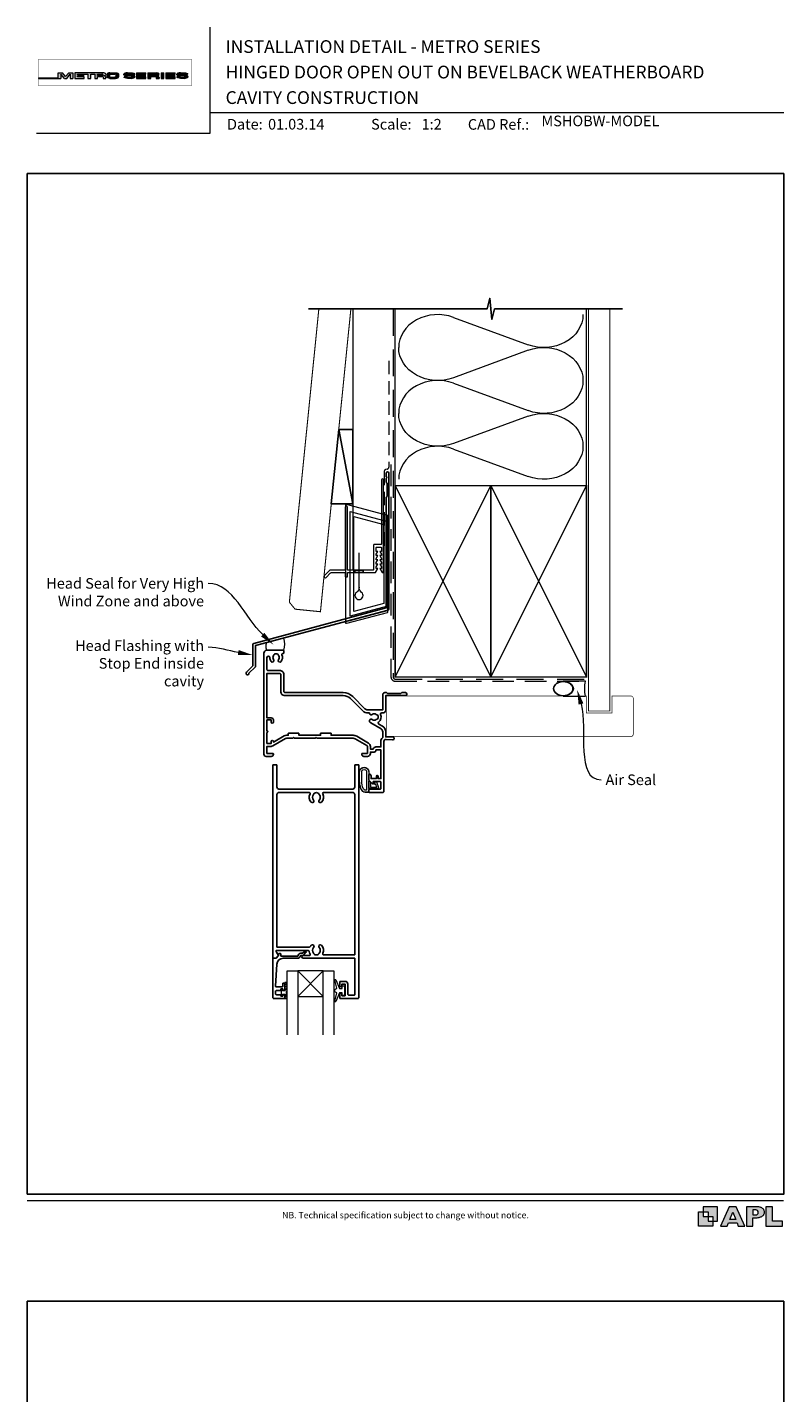
# Model space of a CAD drawing. Units: millimetres. Extents: x 23 to 1863, y -511 to 568.
# Drawn here: x 23 to 379, y -74 to 568 of the extents above; entities that cross this region are included whole.
import ezdxf

# ---------------------------------------------------------------- set-up
doc = ezdxf.new("R2010")
doc.units = ezdxf.units.MM
doc.header["$MEASUREMENT"] = 0
doc.linetypes.add('DASHED', pattern=[19.05, 12.7, -6.35])
doc.layers.get('Defpoints').update_dxf_attribs({"color": 1})
doc.layers.add('APL Joinery', color=2, linetype='Continuous')
doc.styles.add('Arial-Bold', font='arialbd.ttf')
doc.styles.add('Arial-Regular', font='arial.ttf')
doc.styles.add('General notes', font='arial.ttf', dxfattribs={"height": 3.5})

# ---------------------------------------------------------------- blocks, each defined once
blk = doc.blocks.new('foot')
at = {"layer": 'APL Joinery'}
h = blk.add_hatch(color=250, dxfattribs=at)
h.paths.add_polyline_path([(348.11, 6.56), (348.11, 13.32), (341.35, 13.32), (341.35, 11.07), (343.61, 11.07), (343.61, 8.81), (345.86, 8.81), (345.86, 6.56)])
h.paths.add_polyline_path([(345.86, 4.31), (339.1, 4.31), (339.1, 11.07), (341.35, 11.07), (341.35, 8.81), (343.61, 8.81), (343.61, 6.56), (345.86, 6.56)])
h = blk.add_hatch(color=250, dxfattribs=at)
h.paths.add_polyline_path([(349.46, 4.31), (352.6, 4.31), (353.18, 5.78), (357.22, 5.78), (357.8, 4.31), (360.95, 4.31), (356.85, 13.32), (353.55, 13.32)])
h.paths.add_polyline_path([(355.21, 10.9), (356.59, 7.39), (353.82, 7.39)], flags=16)
h.paths.add_polyline_path([(361.61, 4.31), (364.73, 4.31), (364.73, 8.16), (365.06, 8.16), (365.48, 8.15), (365.86, 8.17), (366.32, 8.18), (366.78, 8.22), (367.22, 8.3), (367.63, 8.37), (368.01, 8.47), (368.3, 8.58), (368.58, 8.68), (368.83, 8.81), (369.09, 8.96), (369.29, 9.09), (369.47, 9.26), (369.65, 9.44), (369.81, 9.66), (369.91, 9.83), (370.02, 10.07), (370.09, 10.31), (370.12, 10.5), (370.13, 10.64), (370.13, 10.76), (370.13, 10.95), (370.11, 11.21), (370.06, 11.45), (369.98, 11.66), (369.89, 11.87), (369.8, 12.06), (369.65, 12.26), (369.5, 12.42), (369.29, 12.6), (369.08, 12.76), (368.87, 12.88), (368.63, 12.99), (368.36, 13.09), (368.12, 13.16), (367.88, 13.22), (367.56, 13.28), (367.36, 13.31), (367.23, 13.32), (361.61, 13.32)])
h.paths.add_polyline_path([(364.73, 9.57), (364.73, 11.9), (366.08, 11.9, -1), (366.08, 9.57)], flags=16)
h.paths.add_polyline_path([(370.79, 4.31), (378.68, 4.31), (378.69, 6.55), (373.91, 6.55), (373.91, 13.32), (370.79, 13.32)])
at = {"layer": 'APL Joinery', "color": 7, "lineweight": 9}
for points in [[(23.19, 16.38), (379.17, 16.38)], [(367.23, 13.32), (361.61, 13.32), (361.61, 4.31), (364.73, 4.31), (364.73, 8.16), (365.06, 8.16), (365.48, 8.15), (365.86, 8.17), (366.32, 8.18), (366.78, 8.22), (367.22, 8.3), (367.63, 8.37), (368.01, 8.47), (368.3, 8.58), (368.58, 8.68), (368.83, 8.81), (369.09, 8.96), (369.29, 9.09), (369.47, 9.26), (369.65, 9.44), (369.81, 9.66), (369.91, 9.83), (370.02, 10.07), (370.09, 10.31), (370.12, 10.5), (370.13, 10.64), (370.13, 10.64), (370.13, 10.76), (370.13, 10.95), (370.11, 11.21), (370.06, 11.45), (369.98, 11.66), (369.89, 11.87), (369.8, 12.06), (369.65, 12.26), (369.5, 12.42), (369.29, 12.6), (369.08, 12.76), (368.87, 12.88), (368.63, 12.99), (368.36, 13.09), (368.12, 13.16), (367.88, 13.22), (367.56, 13.28), (367.36, 13.31), (367.23, 13.32), (367.13, 13.32)]]:
    blk.add_lwpolyline(points, dxfattribs=at)
for points in [[(348.11, 6.56), (348.11, 13.32), (341.35, 13.32), (341.35, 11.07), (343.61, 11.07), (343.61, 8.81), (345.86, 8.81), (345.86, 6.56)], [(357.22, 5.78), (357.8, 4.31), (360.95, 4.31), (356.85, 13.32), (353.55, 13.32), (349.46, 4.31), (352.6, 4.31), (353.18, 5.78)], [(373.91, 13.32), (370.79, 13.32), (370.79, 4.31), (378.68, 4.31), (378.69, 6.55), (373.91, 6.55)], [(345.86, 4.31), (339.1, 4.31), (339.1, 11.07), (341.35, 11.07), (341.35, 8.81), (343.61, 8.81), (343.61, 6.56), (345.86, 6.56)], [(353.82, 7.39), (355.21, 10.9), (356.59, 7.39)]]:
    blk.add_lwpolyline(points, close=True, dxfattribs=at)
blk.add_lwpolyline([(366.08, 11.9), (364.73, 11.9), (364.73, 9.57), (366.08, 9.57, 1)], format="xyb", close=True, dxfattribs=at)
at = {"layer": 'APL Joinery', "insert": (201.19, 7.94), "char_height": 3, "width": 356, "attachment_point": 8, "style": 'Arial-Regular'}
blk.add_mtext('{\\C7;NB. Technical specification subject to change without notice.}', dxfattribs=at)
blk = doc.blocks.new('*U55')
at = {"layer": 'APL Joinery', "lineweight": 5}
h = blk.add_hatch(color=8, dxfattribs=at)
h.dxf.hatch_style = 1
h.paths.add_polyline_path([(-69.43, 28.53), (-71.45, 28.53), (-71.45, 26.1), (-80.65, 26.1), (-80.65, 25.92), (-70.16, 25.92), (-70.16, 27.87), (-68.52, 25.92), (-67.41, 25.92), (-65.77, 27.87), (-65.77, 25.92), (-64.48, 25.92), (-64.48, 28.53), (-66.5, 28.53), (-67.97, 26.78)])
h = blk.add_hatch(color=8, dxfattribs=at)
h.dxf.hatch_style = 1
edge = h.paths.add_edge_path()
edge.add_ellipse((-50.03, 27.81), major_axis=(0.988, 0), ratio=0.72686, start_angle=270, end_angle=450)
edge.add_line((-50.03, 28.53), (-63.58, 28.53))
edge.add_line((-63.58, 28.53), (-63.58, 25.92))
edge.add_line((-63.58, 25.92), (-59.21, 25.92))
edge.add_line((-59.21, 25.92), (-59.21, 26.57))
edge.add_line((-59.21, 26.57), (-62.3, 26.57))
edge.add_line((-62.3, 26.57), (-62.3, 27.05))
edge.add_line((-62.3, 27.05), (-59.36, 27.05))
edge.add_line((-59.36, 27.05), (-59.36, 27.53))
edge.add_line((-59.36, 27.53), (-62.3, 27.53))
edge.add_line((-62.3, 27.53), (-62.3, 27.95))
edge.add_line((-62.3, 27.95), (-57.43, 27.95))
edge.add_line((-57.43, 27.95), (-57.43, 25.92))
edge.add_line((-57.43, 25.92), (-56.07, 25.92))
edge.add_line((-56.07, 25.92), (-56.07, 27.95))
edge.add_line((-56.07, 27.95), (-54.25, 27.95))
edge.add_line((-54.25, 27.95), (-54.25, 25.92))
edge.add_line((-54.25, 25.92), (-52.98, 25.92))
edge.add_line((-52.98, 25.92), (-52.98, 26.76))
edge.add_line((-52.98, 26.76), (-50.84, 26.76))
edge.add_ellipse((-50.86, 26.44), major_axis=(0.521, 0), ratio=0.601574, start_angle=360, end_angle=450, ccw=False)
edge.add_line((-50.34, 26.44), (-50.34, 25.92))
edge.add_line((-50.34, 25.92), (-49.04, 25.92))
edge.add_line((-49.04, 25.92), (-49.04, 26.37))
edge.add_ellipse((-50.03, 26.37), major_axis=(0.988, 0), ratio=0.72686, start_angle=360, end_angle=450)
edge = h.paths.add_edge_path(flags=16)
edge.add_ellipse((-50.86, 27.64), major_axis=(0.521, 0), ratio=0.601574, start_angle=270, end_angle=450, ccw=False)
edge.add_line((-50.86, 27.32), (-52.98, 27.32))
edge.add_line((-52.98, 27.32), (-52.98, 27.95))
edge.add_line((-52.98, 27.95), (-50.86, 27.95))
h = blk.add_hatch(color=8, dxfattribs=at)
h.dxf.hatch_style = 1
edge = h.paths.add_edge_path()
edge.add_ellipse((-44.47, 27.81), major_axis=(1.45, 0), ratio=0.493942, start_angle=0, end_angle=90)
edge.add_line((-44.47, 28.53), (-47.08, 28.53))
edge.add_ellipse((-47.08, 27.81), major_axis=(-1.45, 0), ratio=0.493942, start_angle=270, end_angle=360)
edge.add_line((-48.53, 27.81), (-48.53, 26.64))
edge.add_ellipse((-47.08, 26.64), major_axis=(-1.45, 0), ratio=0.493942, start_angle=0, end_angle=90)
edge.add_line((-47.08, 25.92), (-44.47, 25.92))
edge.add_ellipse((-44.47, 26.64), major_axis=(1.45, 0), ratio=0.493942, start_angle=270, end_angle=360)
edge.add_line((-43.01, 26.64), (-43.01, 27.81))
edge = h.paths.add_edge_path(flags=16)
edge.add_ellipse((-44.84, 26.79), major_axis=(0.527, 0), ratio=0.526099, start_angle=270, end_angle=360, ccw=False)
edge.add_line((-44.84, 26.51), (-46.71, 26.51))
edge.add_ellipse((-46.71, 26.79), major_axis=(-0.527, 0), ratio=0.526099, start_angle=0, end_angle=90, ccw=False)
edge.add_line((-47.24, 26.77), (-47.24, 27.68))
edge.add_ellipse((-46.71, 27.66), major_axis=(-0.527, 0), ratio=0.526099, start_angle=270, end_angle=360, ccw=False)
edge.add_line((-46.71, 27.94), (-44.84, 27.94))
edge.add_ellipse((-44.84, 27.66), major_axis=(0.527, 0), ratio=0.526099, start_angle=0, end_angle=90, ccw=False)
edge.add_line((-44.31, 27.68), (-44.31, 26.77))
h = blk.add_hatch(color=8, dxfattribs=at)
h.dxf.hatch_style = 1
edge = h.paths.add_edge_path()
edge.add_ellipse((-38.76, 27.89), major_axis=(-0.387, 0), ratio=0.545551, start_angle=270, end_angle=360, ccw=False)
edge.add_line((-38.76, 28.11), (-37.08, 28.11))
edge.add_ellipse((-37.12, 27.89), major_axis=(0.387, 0), ratio=0.545551, start_angle=0, end_angle=90, ccw=False)
edge.add_line((-36.73, 27.89), (-36.73, 27.8))
edge.add_line((-36.73, 27.8), (-35.41, 27.8))
edge.add_line((-35.41, 27.8), (-35.41, 27.89))
edge.add_ellipse((-37.12, 27.89), major_axis=(1.71, 0), ratio=0.370339, start_angle=0, end_angle=90)
edge.add_line((-37.12, 28.53), (-38.76, 28.53))
edge.add_ellipse((-38.76, 27.89), major_axis=(-1.71, 0), ratio=0.370339, start_angle=270, end_angle=360)
edge.add_line((-40.47, 27.89), (-40.47, 27.59))
edge.add_ellipse((-38.76, 27.59), major_axis=(-1.71, 0), ratio=0.370339, start_angle=0, end_angle=90)
edge.add_line((-38.76, 26.96), (-37.07, 26.96))
edge.add_ellipse((-37.11, 26.75), major_axis=(0.387, 0), ratio=0.545551, start_angle=0, end_angle=90, ccw=False)
edge.add_line((-36.72, 26.75), (-36.72, 26.53))
edge.add_ellipse((-37.11, 26.55), major_axis=(0.387, 0), ratio=0.545551, start_angle=270, end_angle=360, ccw=False)
edge.add_line((-37.11, 26.34), (-38.79, 26.34))
edge.add_ellipse((-38.75, 26.55), major_axis=(-0.387, 0), ratio=0.545551, start_angle=0, end_angle=90, ccw=False)
edge.add_line((-39.14, 26.55), (-39.14, 26.65))
edge.add_line((-39.14, 26.65), (-40.46, 26.65))
edge.add_line((-40.46, 26.65), (-40.46, 26.55))
edge.add_ellipse((-38.75, 26.55), major_axis=(-1.71, 0), ratio=0.370339, start_angle=0, end_angle=90)
edge.add_line((-38.75, 25.92), (-37.11, 25.92))
edge.add_ellipse((-37.11, 26.55), major_axis=(1.71, 0), ratio=0.370339, start_angle=270, end_angle=360)
edge.add_line((-35.4, 26.55), (-35.4, 26.86))
edge.add_ellipse((-37.11, 26.86), major_axis=(1.71, 0), ratio=0.370339, start_angle=0, end_angle=90)
edge.add_line((-37.11, 27.49), (-38.76, 27.49))
edge.add_ellipse((-38.76, 27.7), major_axis=(-0.387, 0), ratio=0.545551, start_angle=0, end_angle=90, ccw=False)
edge.add_line((-39.15, 27.7), (-39.15, 27.92))
h = blk.add_hatch(color=8, dxfattribs=at)
h.dxf.hatch_style = 1
h.paths.add_polyline_path([(-33.32, 27.95), (-30.22, 27.95), (-30.22, 28.53), (-34.59, 28.53), (-34.59, 25.92), (-30.22, 25.92), (-30.22, 26.57), (-33.32, 26.57), (-33.32, 27.05), (-30.37, 27.05), (-30.37, 27.53), (-33.32, 27.53)])
h = blk.add_hatch(color=8, dxfattribs=at)
h.dxf.hatch_style = 1
edge = h.paths.add_edge_path()
edge.add_ellipse((-24.96, 27.81), major_axis=(0.988, 0), ratio=0.72686, start_angle=270, end_angle=450)
edge.add_line((-24.96, 28.53), (-29.19, 28.53))
edge.add_line((-29.19, 28.53), (-29.19, 25.92))
edge.add_line((-29.19, 25.92), (-27.91, 25.92))
edge.add_line((-27.91, 25.92), (-27.91, 26.76))
edge.add_line((-27.91, 26.76), (-25.77, 26.76))
edge.add_ellipse((-25.79, 26.44), major_axis=(0.521, 0), ratio=0.601574, start_angle=360, end_angle=450, ccw=False)
edge.add_line((-25.27, 26.44), (-25.27, 25.92))
edge.add_line((-25.27, 25.92), (-23.97, 25.92))
edge.add_line((-23.97, 25.92), (-23.97, 26.37))
edge.add_ellipse((-24.96, 26.37), major_axis=(0.988, 0), ratio=0.72686, start_angle=360, end_angle=450)
edge = h.paths.add_edge_path(flags=16)
edge.add_line((-27.91, 27.95), (-25.79, 27.95))
edge.add_ellipse((-25.79, 27.64), major_axis=(0.521, 0), ratio=0.601574, start_angle=270, end_angle=450, ccw=False)
edge.add_line((-25.79, 27.32), (-27.91, 27.32))
edge.add_line((-27.91, 27.32), (-27.91, 27.95))
h = blk.add_hatch(color=8, dxfattribs=at)
h.dxf.hatch_style = 1
h.paths.add_polyline_path([(-21.76, 28.53), (-23.02, 28.53), (-23.02, 25.92), (-21.76, 25.92)])
h = blk.add_hatch(color=8, dxfattribs=at)
h.dxf.hatch_style = 1
h.paths.add_polyline_path([(-16.56, 27.53), (-19.5, 27.53), (-19.5, 27.95), (-16.41, 27.95), (-16.41, 28.53), (-20.78, 28.53), (-20.78, 25.92), (-16.41, 25.92), (-16.41, 26.57), (-19.5, 26.57), (-19.5, 27.05), (-16.56, 27.05)])
h = blk.add_hatch(color=8, dxfattribs=at)
h.dxf.hatch_style = 1
edge = h.paths.add_edge_path()
edge.add_ellipse((-12.22, 27.89), major_axis=(1.71, 0), ratio=0.370339, start_angle=0, end_angle=90)
edge.add_line((-12.22, 28.53), (-13.86, 28.53))
edge.add_ellipse((-13.86, 27.89), major_axis=(-1.71, 0), ratio=0.370339, start_angle=270, end_angle=360)
edge.add_line((-15.57, 27.89), (-15.57, 27.59))
edge.add_ellipse((-13.86, 27.59), major_axis=(-1.71, 0), ratio=0.370339, start_angle=0, end_angle=90)
edge.add_line((-13.86, 26.96), (-12.2, 26.96))
edge.add_ellipse((-12.21, 26.75), major_axis=(0.387, 0), ratio=0.545551, start_angle=0, end_angle=90, ccw=False)
edge.add_line((-11.83, 26.75), (-11.83, 26.55))
edge.add_ellipse((-12.21, 26.55), major_axis=(0.387, 0), ratio=0.545551, start_angle=270, end_angle=360, ccw=False)
edge.add_line((-12.21, 26.34), (-13.86, 26.34))
edge.add_ellipse((-13.85, 26.55), major_axis=(-0.387, 0), ratio=0.545551, start_angle=0, end_angle=90, ccw=False)
edge.add_line((-14.24, 26.55), (-14.24, 26.65))
edge.add_line((-14.24, 26.65), (-15.56, 26.65))
edge.add_line((-15.56, 26.65), (-15.56, 26.55))
edge.add_ellipse((-13.85, 26.55), major_axis=(-1.71, 0), ratio=0.370339, start_angle=0, end_angle=90)
edge.add_line((-13.85, 25.92), (-12.21, 25.92))
edge.add_ellipse((-12.21, 26.55), major_axis=(1.71, 0), ratio=0.370339, start_angle=270, end_angle=360)
edge.add_line((-10.5, 26.55), (-10.5, 26.86))
edge.add_ellipse((-12.21, 26.86), major_axis=(1.71, 0), ratio=0.370339, start_angle=0, end_angle=90)
edge.add_line((-12.21, 27.49), (-13.86, 27.49))
edge.add_ellipse((-13.86, 27.7), major_axis=(-0.387, 0), ratio=0.545551, start_angle=0, end_angle=90, ccw=False)
edge.add_line((-14.25, 27.7), (-14.25, 27.9))
edge.add_ellipse((-13.86, 27.89), major_axis=(-0.387, 0), ratio=0.545551, start_angle=270, end_angle=360, ccw=False)
edge.add_line((-13.86, 28.11), (-12.21, 28.11))
edge.add_ellipse((-12.22, 27.89), major_axis=(0.387, 0), ratio=0.545551, start_angle=0, end_angle=90, ccw=False)
edge.add_line((-11.83, 27.89), (-11.83, 27.8))
edge.add_line((-11.83, 27.8), (-10.51, 27.8))
edge.add_line((-10.51, 27.8), (-10.51, 27.89))
at = {"layer": 'APL Joinery', "color": 8, "lineweight": 5}
for p, q in [((-80.65, 26.1), (-80.65, 25.92)), ((-80.65, 26.1), (-71.45, 26.1)), ((-80.65, 25.92), (-70.16, 25.92)), ((-71.45, 26.1), (-71.45, 28.53)), ((-71.45, 28.53), (-69.43, 28.53)), ((-68.52, 25.92), (-70.16, 27.87)), ((-70.16, 27.87), (-70.16, 25.92)), ((-67.97, 26.78), (-69.43, 28.53)), ((-68.52, 25.92), (-67.41, 25.92)), ((-67.97, 26.78), (-66.5, 28.53)), ((-67.41, 25.92), (-65.77, 27.87)), ((-66.5, 28.53), (-64.48, 28.53)), ((-65.77, 27.87), (-65.77, 25.92)), ((-65.77, 25.92), (-64.48, 25.92)), ((-64.48, 28.53), (-64.48, 25.92)), ((-40.47, 27.59), (-40.47, 27.89)), ((-39.14, 26.65), (-40.46, 26.65)), ((-40.46, 26.65), (-40.46, 26.55)), ((-39.15, 27.89), (-39.15, 27.7)), ((-39.14, 26.55), (-39.14, 26.65)), ((-38.76, 28.53), (-37.12, 28.53)), ((-37.12, 28.11), (-38.76, 28.11)), ((-37.11, 26.96), (-38.76, 26.96)), ((-37.12, 28.11), (-38.75, 28.11)), ((-37.11, 27.49), (-38.75, 27.49)), ((-38.75, 26.34), (-37.12, 26.34)), ((-37.11, 25.92), (-38.75, 25.92)), ((-37.11, 25.92), (-38.75, 25.92)), ((-36.73, 27.89), (-36.73, 27.8)), ((-36.73, 27.8), (-35.41, 27.8)), ((-36.72, 26.55), (-36.72, 26.75)), ((-35.41, 27.8), (-35.41, 27.89)), ((-35.4, 26.86), (-35.4, 26.55)), ((-34.59, 28.53), (-34.59, 25.92)), ((-34.59, 28.53), (-30.22, 28.53)), ((-34.59, 25.92), (-30.22, 25.92)), ((-33.32, 27.53), (-33.32, 27.95)), ((-33.32, 27.95), (-30.22, 27.95)), ((-30.37, 27.53), (-33.32, 27.53)), ((-33.32, 26.57), (-33.32, 27.05)), ((-33.32, 27.05), (-30.37, 27.05)), ((-30.22, 26.57), (-33.32, 26.57)), ((-30.37, 27.05), (-30.37, 27.53)), ((-30.22, 27.95), (-30.22, 28.53)), ((-30.22, 25.92), (-30.22, 26.57)), ((-29.19, 28.53), (-29.19, 25.92)), ((-29.19, 28.53), (-24.96, 28.53)), ((-29.19, 25.92), (-27.91, 25.92)), ((-27.91, 27.95), (-27.91, 27.32)), ((-27.91, 27.95), (-25.79, 27.95)), ((-27.91, 27.32), (-25.79, 27.32)), ((-27.91, 25.92), (-27.91, 26.76)), ((-27.91, 26.76), (-25.79, 26.76)), ((-25.27, 26.44), (-25.27, 25.92)), ((-25.27, 25.92), (-23.97, 25.92)), ((-23.97, 26.37), (-23.97, 25.92)), ((-23.02, 28.53), (-23.02, 25.92)), ((-23.02, 28.53), (-21.76, 28.53)), ((-23.02, 25.92), (-21.76, 25.92)), ((-21.76, 25.92), (-21.76, 28.53)), ((-20.78, 28.53), (-20.78, 25.92)), ((-20.78, 28.53), (-16.41, 28.53)), ((-20.78, 25.92), (-16.41, 25.92)), ((-19.5, 27.53), (-19.5, 27.95)), ((-19.5, 27.95), (-16.41, 27.95)), ((-16.56, 27.53), (-19.5, 27.53)), ((-19.5, 26.57), (-19.5, 27.05)), ((-19.5, 27.05), (-16.56, 27.05)), ((-16.41, 26.57), (-19.5, 26.57)), ((-16.56, 27.05), (-16.56, 27.53)), ((-16.41, 27.95), (-16.41, 28.53)), ((-16.41, 25.92), (-16.41, 26.57)), ((-12.22, 28.11), (-13.86, 28.11)), ((-12.21, 25.92), (-13.85, 25.92))]:
    blk.add_line(p, q, dxfattribs=at)
at = {"layer": 'APL Joinery', "color": 8, "lineweight": 5, "const_width": 0.161}
blk.add_lwpolyline([(-80.65, 22.45), (-8.74, 22.45), (-8.74, 34.93), (-80.65, 34.93)], close=True, dxfattribs=at)
at = {"layer": 'APL Joinery', "color": 8, "lineweight": 5}
for points in [[(-50.03, 28.53), (-63.58, 28.53), (-63.58, 25.92), (-59.21, 25.92), (-59.21, 26.57), (-62.3, 26.57), (-62.3, 27.05), (-59.36, 27.05), (-59.36, 27.53), (-62.3, 27.53), (-62.3, 27.95), (-57.43, 27.95), (-57.43, 25.92), (-56.07, 25.92), (-56.07, 27.95), (-54.25, 27.95), (-54.25, 25.92), (-52.98, 25.92), (-52.98, 26.76), (-50.86, 26.76)], [(-50.86, 27.32), (-52.98, 27.32), (-52.98, 27.95), (-50.86, 27.95)], [(-50.34, 26.44), (-50.34, 25.92), (-49.04, 25.92), (-49.04, 26.37)], [(-48.53, 27.81), (-48.53, 26.64)], [(-47.24, 27.66), (-47.24, 26.79)], [(-47.08, 28.53), (-44.47, 28.53)], [(-47.08, 25.92), (-44.47, 25.92)], [(-46.71, 27.94), (-44.84, 27.94)], [(-46.71, 26.51), (-44.84, 26.51)], [(-44.31, 27.66), (-44.31, 26.79)], [(-43.01, 27.81), (-43.01, 26.64)], [(-40.47, 27.59), (-40.47, 27.89)], [(-39.14, 26.55), (-39.14, 26.65), (-40.46, 26.65), (-40.46, 26.55)], [(-39.15, 27.89), (-39.15, 27.7)], [(-38.76, 28.53), (-37.12, 28.53)], [(-37.11, 26.96), (-38.76, 26.96)], [(-37.11, 27.49), (-38.75, 27.49)], [(-38.75, 26.34), (-37.12, 26.34)], [(-36.73, 27.89), (-36.73, 27.8), (-35.41, 27.8), (-35.41, 27.89)], [(-36.72, 26.55), (-36.72, 26.75)], [(-35.4, 26.86), (-35.4, 26.55)], [(-15.57, 27.59), (-15.57, 27.89)], [(-14.24, 26.55), (-14.24, 26.65), (-15.56, 26.65), (-15.56, 26.55)], [(-14.25, 27.89), (-14.25, 27.7)], [(-13.86, 28.53), (-12.22, 28.53)], [(-12.21, 26.96), (-13.86, 26.96)], [(-12.21, 27.49), (-13.85, 27.49)], [(-13.85, 26.34), (-12.22, 26.34)], [(-11.83, 27.89), (-11.83, 27.8), (-10.51, 27.8), (-10.51, 27.89)], [(-11.83, 26.55), (-11.83, 26.75)], [(-10.5, 26.86), (-10.5, 26.55)]]:
    blk.add_lwpolyline(points, dxfattribs=at)
for centre, major_axis, ratio, start_param, end_param in [((-50.86, 27.64), (0.521, 0), 0.601574, 4.712389, 7.853982), ((-50.86, 26.44), (0.521, 0), 0.601574, 6.283185, 7.853982), ((-50.03, 27.81), (0.988, 0), 0.72686, 4.712389, 7.853982), ((-50.03, 26.37), (0.988, 0), 0.72686, 6.283185, 7.853982), ((-47.08, 27.81), (-1.45, 0), 0.493942, 4.712389, 6.283185), ((-46.71, 26.79), (-0.527, 0), 0.526099, 0, 1.570796), ((-44.84, 27.66), (0.527, 0), 0.526099, 0, 1.570796), ((-44.47, 26.64), (1.45, 0), 0.493942, 4.712389, 6.283185), ((-38.76, 27.89), (-1.71, 0), 0.370339, 4.712389, 6.283185), ((-38.76, 27.89), (-1.71, 0), 0.370339, 4.712389, 6.283185), ((-38.76, 27.89), (-0.387, 0), 0.545551, 4.712389, 6.283185), ((-38.76, 27.89), (-0.387, 0), 0.545551, 4.712389, 6.283185), ((-37.11, 26.55), (1.71, 0), 0.370339, 4.712389, 6.283185), ((-37.11, 26.55), (0.387, 0), 0.545551, 4.712389, 6.283185), ((-37.11, 26.55), (1.71, 0), 0.370339, 4.712389, 6.283185), ((-37.11, 26.55), (0.387, 0), 0.545551, 4.712389, 6.283185), ((-25.79, 27.64), (0.521, 0), 0.601574, 4.712389, 7.853982), ((-25.79, 26.44), (0.521, 0), 0.601574, 6.283185, 7.853982), ((-24.96, 27.81), (0.988, 0), 0.72686, 4.712389, 7.853982), ((-24.96, 26.37), (0.988, 0), 0.72686, 6.283185, 7.853982), ((-13.86, 27.89), (-1.71, 0), 0.370339, 4.712389, 6.283185), ((-13.86, 27.89), (-0.387, 0), 0.545551, 4.712389, 6.283185), ((-12.21, 26.55), (1.71, 0), 0.370339, 4.712389, 6.283185), ((-12.21, 26.55), (0.387, 0), 0.545551, 4.712389, 6.283185)]:
    blk.add_ellipse(centre, major_axis=major_axis, ratio=ratio, start_param=start_param, end_param=end_param, dxfattribs=at)
at = {"layer": 'APL Joinery', "color": 8, "lineweight": 5, "extrusion": (0, 0, -1)}
for centre, major_axis, ratio, start_param, end_param in [((-47.08, 26.64), (-1.45, 0), 0.493942, 4.712389, 6.283185), ((-46.71, 27.66), (-0.527, 0), 0.526099, 0, 1.570796), ((-44.84, 26.79), (0.527, 0), 0.526099, 0, 1.570796), ((-44.47, 27.81), (1.45, 0), 0.493942, 4.712389, 6.283185), ((-38.76, 27.59), (-1.71, 0), 0.370339, 4.712389, 6.283185), ((-38.76, 27.59), (-1.71, 0), 0.370339, 4.712389, 6.283185), ((-38.75, 26.55), (-1.71, 0), 0.370339, 4.712389, 6.283185), ((-38.75, 26.55), (-1.71, 0), 0.370339, 4.712389, 6.283185), ((-38.76, 27.7), (-0.387, 0), 0.545551, 4.712389, 6.283185), ((-38.76, 27.7), (-0.387, 0), 0.545551, 4.712389, 6.283185), ((-38.75, 26.55), (-0.387, 0), 0.545551, 4.712389, 6.283185), ((-38.75, 26.55), (-0.387, 0), 0.545551, 4.712389, 6.283185), ((-37.12, 27.89), (1.71, 0), 0.370339, 4.712389, 6.283185), ((-37.12, 27.89), (1.71, 0), 0.370339, 4.712389, 6.283185), ((-37.12, 27.89), (0.387, 0), 0.545551, 4.712389, 6.283185), ((-37.12, 27.89), (0.387, 0), 0.545551, 4.712389, 6.283185), ((-37.11, 26.86), (1.71, 0), 0.370339, 4.712389, 6.283185), ((-37.11, 26.86), (1.71, 0), 0.370339, 4.712389, 6.283185), ((-37.11, 26.75), (0.387, 0), 0.545551, 4.712389, 6.283185), ((-37.11, 26.75), (0.387, 0), 0.545551, 4.712389, 6.283185), ((-13.86, 27.59), (-1.71, 0), 0.370339, 4.712389, 6.283185), ((-13.85, 26.55), (-1.71, 0), 0.370339, 4.712389, 6.283185), ((-13.86, 27.7), (-0.387, 0), 0.545551, 4.712389, 6.283185), ((-13.85, 26.55), (-0.387, 0), 0.545551, 4.712389, 6.283185), ((-12.22, 27.89), (1.71, 0), 0.370339, 4.712389, 6.283185), ((-12.22, 27.89), (0.387, 0), 0.545551, 4.712389, 6.283185), ((-12.21, 26.86), (1.71, 0), 0.370339, 4.712389, 6.283185), ((-12.21, 26.75), (0.387, 0), 0.545551, 4.712389, 6.283185)]:
    blk.add_ellipse(centre, major_axis=major_axis, ratio=ratio, start_param=start_param, end_param=end_param, dxfattribs=at)
blk = doc.blocks.new('drop1')
at = {"layer": 'APL Joinery', "color": 8, "linetype": 'DASHED', "lineweight": 9, "ltscale": 20}
blk.add_lwpolyline([(0, -8.09), (0, 8.09)], dxfattribs=at)
at = {"layer": 'APL Joinery', "color": 2, "lineweight": 25}
blk.add_lwpolyline([(-2, -1.2), (2, -1.2), (2, 0), (-2, 0)], close=True, dxfattribs=at)
at = {"layer": 'APL Joinery', "color": 8, "linetype": 'Continuous', "lineweight": 9, "ltscale": 0.2}
blk.add_lwpolyline([(0, -8.1, -0.232217), (-1.17, -10.47, 2.918303), (1.17, -10.46, -0.232153), (0, -8.09)], format="xyb", dxfattribs=at)
blk = doc.blocks.new('A$C2B462F2B')
at = {"layer": 'APL Joinery', "color": 8, "lineweight": 0}
for p, q in [((0.78, 48.79), (0.78, -7.07)), ((3.03, 48.37), (1.47, 48.79)), ((20.63, 43.65), (3.03, 48.37)), ((20.78, -1.73), (20.78, 43.46)), ((1.47, -7.06), (20.63, -1.93))]:
    blk.add_line(p, q, dxfattribs=at)
at = {"layer": 'APL Joinery', "color": 250, "lineweight": 0}
for p, q in [((2.98, -3.76), (2.98, 45.49)), ((2.98, 45.49), (20.58, 40.77)), ((4.75, -1.45), (4.75, 43.18)), ((4.75, 43.18), (18.81, 39.41)), ((18.81, 39.41), (18.81, 2.31)), ((20.58, 40.77), (20.58, 0.95)), ((20.58, 0.95), (2.98, -3.76)), ((2.98, -4.29), (20.58, 0.43)), ((18.81, 2.31), (4.75, -1.45)), ((2.98, -5.71), (20.58, -1))]:
    blk.add_line(p, q, dxfattribs=at)
at = {"layer": 'APL Joinery', "color": 8, "lineweight": 0}
for centre, start, end in [((20.58, 43.46), 0, 75), ((20.58, -1.73), 285, 0)]:
    blk.add_arc(centre, 0.2, start, end, dxfattribs=at)
at = {"layer": 'APL Joinery', "color": 8, "lineweight": 0, "extrusion": (0, 0, -1)}
for centre, major_axis, start_param, end_param in [((1.59, 48.55), (-0.812, 0.263), 6.20913, 7.630923), ((1.59, -6.82), (-0.812, -0.263), 4.935448, 6.357241)]:
    blk.add_ellipse(centre, major_axis=major_axis, ratio=0.228742, start_param=start_param, end_param=end_param, dxfattribs=at)
blk = doc.blocks.new('sealant')
at = {"layer": 'APL Joinery', "color": 9, "lineweight": 20}
blk.add_lwpolyline([(-10.46, -7), (0, -7, -0.106806), (0, 0), (-10.46, 0)], format="xyb", dxfattribs=at)
at = {"layer": 'APL Joinery', "color": 9, "lineweight": 20, "extrusion": (0, 0, -1)}
blk.add_ellipse((-10.46, -3.5), major_axis=(4.77, 0), ratio=0.733157, start_param=-1.570796, end_param=1.570796, dxfattribs=at)
at = {"layer": 'APL Joinery', "color": 7, "lineweight": 25}
blk.add_ellipse((-10.46, -3.5), major_axis=(-4.56, 0), ratio=0.728665, dxfattribs=at)

msp = doc.modelspace()

# ---------------------------------------------------------------- linework, layer by layer
at = {"layer": 'APL Joinery', "color": 8, "lineweight": 13}
msp.add_line((176.36, 435.89), (176.36, 312.96), dxfattribs=at)
at = {"layer": 'APL Joinery', "color": 250, "lineweight": 5}
for p, q in [((223.83, 431.88), (258.88, 418.99)), ((258.88, 416.39), (223.83, 403.5)), ((223.83, 400.9), (258.88, 388.01)), ((258.88, 385.41), (223.83, 372.52)), ((223.83, 369.92), (258.88, 357.03))]:
    msp.add_line(p, q, dxfattribs=at)
at = {"layer": 'APL Joinery', "color": 252, "lineweight": 9}
for p, q in [((162.44, 112.34), (150.44, 124.34)), ((150.44, 112.34), (162.44, 124.34))]:
    msp.add_line(p, q, dxfattribs=at)
at = {"layer": 'APL Joinery', "color": 7, "lineweight": 9}
for points in [[(109.17, 568.37), (109.17, 518.43), (27.53, 518.43)], [(109.17, 528.23), (379.19, 528.23)]]:
    msp.add_lwpolyline(points, dxfattribs=at)
at = {"layer": 'APL Joinery', "color": 9, "ltscale": 0.7}
for points in [[(196.36, 435.89), (239.61, 435.89), (240.86, 440.89), (241.86, 430.89), (243.11, 435.89), (286.36, 435.89)], [(286.36, 435.89), (303.36, 435.89)]]:
    msp.add_lwpolyline(points, dxfattribs=at)
at = {"layer": 'APL Joinery', "color": 7, "lineweight": 30, "const_width": 0.5}
msp.add_lwpolyline([(160.41, 435.89), (146.54, 297.86), (149.22, 294.58), (161.16, 293.38), (175.48, 435.89)], dxfattribs=at)
at = {"layer": 'APL Joinery', "color": 9}
msp.add_lwpolyline([(196.36, 435.89), (155.56, 435.89)], dxfattribs=at)
at = {"layer": 'APL Joinery', "color": 8, "linetype": 'DASHED', "lineweight": 5}
msp.add_lwpolyline([(195.36, 435.89), (195.36, 262.68, 0.414214), (196.36, 261.68), (286.36, 261.68)], format="xyb", dxfattribs=at)
at = {"layer": 'APL Joinery', "color": 250, "lineweight": 13}
for points in [[(196.36, 352.68), (196.36, 435.89)], [(286.36, 352.68), (286.36, 435.89)]]:
    msp.add_lwpolyline(points, dxfattribs=at)
at = {"layer": 'APL Joinery', "color": 7, "lineweight": 25}
for points, const_width in [([(297.36, 435.89), (297.36, 246.68), (287.36, 246.68), (287.36, 435.89)], 0.4), ([(254.79, 234.68), (192.14, 234.68), (192.14, 253.68), (254.79, 253.68)], 0.3)]:
    msp.add_lwpolyline(points, dxfattribs=dict(at, const_width=const_width))
at = {"layer": 'APL Joinery', "color": 7, "linetype": 'DASHED', "lineweight": 13, "ltscale": 0.5}
msp.add_lwpolyline([(193.36, 411.46), (193.36, 361.46, -0.339454), (192.62, 360.49), (191.9, 360.3, 0.339454), (191.16, 359.33), (191.16, 324.26)], format="xyb", dxfattribs=at)
at = {"layer": 'APL Joinery', "color": 7}
msp.add_lwpolyline([(166.26, 344.11), (176.36, 344.11), (176.36, 379.11), (169.78, 379.11)], close=True, dxfattribs=at)
at = {"layer": 'APL Joinery', "color": 250}
for points in [[(176.36, 344.11), (169.78, 379.11)], [(241.36, 262.68), (241.36, 352.68)], [(241.36, 262.68), (241.36, 352.68)]]:
    msp.add_lwpolyline(points, dxfattribs=at)
at = {"layer": 'APL Joinery', "color": 7, "linetype": 'DASHED', "lineweight": 13, "ltscale": 0.8}
msp.add_lwpolyline([(194.36, 362.68), (194.36, 262.68, 0.414214), (196.36, 260.68), (285.91, 260.68)], format="xyb", dxfattribs=at)
at = {"layer": 'APL Joinery', "color": 2, "lineweight": 25}
for points in [[(193.36, 294.65), (193.36, 358.66, 1), (192.16, 358.66), (192.16, 356.86), (192.56, 356.46), (192.16, 356.06), (192.16, 354.26), (192.56, 353.86), (192.56, 347.66), (192.16, 347.26), (192.16, 295.18), (129.75, 278.46, 0.339454), (129.37, 277.98), (129.37, 267.94), (126.33, 264.9, 1.488372), (127.53, 264.4), (130.43, 267.3, 0.198912), (130.57, 267.65), (130.57, 277.44), (192.99, 294.16, 0.339454)], [(184.19, 216.93, -0.414214), (184.99, 216.13), (184.99, 214.83), (187.49, 214.83), (187.49, 215.84, -0.356394), (187.89, 216.33, -0.356394), (188.29, 215.84), (188.29, 214.83), (189.59, 214.83), (189.59, 228.33), (187.29, 228.33), (187.29, 228.13, -0.414214), (186.49, 227.33), (184.69, 227.33), (184.69, 226.73, -0.414214), (183.29, 225.33), (181.59, 225.33, -0.414214), (180.59, 226.33), (180.59, 226.43, -0.414214), (180.89, 226.73), (183.29, 226.73), (183.29, 229.94, 0.267949), (183.04, 230.38), (177.51, 233.56, 0.131652), (176.51, 233.83), (159.49, 233.83), (159.09, 234.23), (158.69, 233.83), (148.89, 233.83), (148.49, 234.23), (148.09, 233.83), (145.21, 233.83, 0.131652), (144.71, 233.7), (138.69, 230.22, -0.131652), (137.99, 230.03), (135.99, 230.03), (135.99, 226.73), (138.69, 226.73, -0.414214), (138.99, 226.43), (138.99, 226.33, -0.414214), (137.99, 225.33), (135.59, 225.33, -0.414214), (134.59, 226.33), (134.59, 273.83, -0.414214), (136.09, 275.33), (143.69, 275.33, -0.414214), (143.89, 275.13), (143.89, 273.93, -0.414214), (143.69, 273.73), (143.5, 273.73, 0.540072), (143.04, 273.03, -0.278798), (142.62, 269.96, -1), (141.47, 270.88, 0.352396), (141.47, 272.79, -0.121223), (141.32, 273.11, 0.239438), (141.05, 273.47, 0.221471), (139.52, 273.47, 0.238794), (139.25, 273.11, -0.118921), (139.1, 272.79, 0.352819), (139.1, 270.88, -1.158295), (137.81, 270.14, -0.151716), (137.29, 271.84, 1), (135.99, 271.84), (135.99, 266.23, 0.414219), (136.49, 265.73), (141.99, 265.73, -0.414219), (143.89, 263.83), (143.89, 255.83, 0.414219), (144.39, 255.33), (171.8, 255.33, -0.198911), (176.33, 253.46), (182.04, 247.74, 0.198906), (183.46, 247.16), (190.49, 247.16), (190.49, 254.33, -0.414209), (191.49, 255.33), (192.29, 255.33), (192.69, 254.93), (198.99, 254.93), (199.39, 255.33), (201.19, 255.33, -1), (201.19, 253.93), (191.89, 253.93), (191.89, 247.16, -0.414214), (190.49, 245.76), (189.9, 245.76, 0.535365), (189.44, 245.06, -0.330819), (188.52, 241.36, 0.523732), (188.59, 240.54), (190.39, 239.5, -0.267949), (191.89, 236.91), (191.89, 234.43), (195.19, 234.43, -1.044749), (195.12, 233.04), (192.07, 233.3, 0.440088), (190.99, 232.31), (190.99, 208.83, -0.414214), (190.49, 208.33), (184.24, 208.33, -0.414214), (183.99, 208.58), (183.99, 209.68, -0.414214), (184.24, 209.93), (189.34, 209.93, 0.414214), (189.59, 210.18), (189.59, 213.18, 0.414214), (189.34, 213.43), (185.99, 213.43), (185.99, 212.68, -0.668179), (185.56, 212.51), (184.04, 214.02, -0.198912), (183.99, 214.16), (183.99, 216.73, -0.414214)], [(187.29, 229.73), (189.59, 229.73), (189.59, 232.31, -0.205381), (190.33, 234.05, 0.205387), (190.49, 234.41), (190.49, 236.91, 0.267949), (189.69, 238.29), (184.89, 241.06, -0.034785), (184.52, 241.31, -1), (185.55, 242.63, 0.344012), (187.43, 242.63, -0.113915), (187.77, 242.79, 0.234546), (188.12, 243.06, 0.223785), (188.12, 244.6, 0.234546), (187.77, 244.88, -0.113915), (187.43, 245.03, 0.344012), (185.55, 245.03, -0.614971), (184.2, 245.67, 0.043357), (184.19, 245.76), (183.46, 245.76, -0.198906), (181.05, 246.75), (175.34, 252.47, 0.198911), (171.8, 253.93), (144.39, 253.93, -0.414219), (142.49, 255.83), (142.49, 263.83, 0.414219), (141.99, 264.33), (135.99, 264.33), (135.99, 243.43), (137.99, 243.43, -0.414214), (138.99, 242.43), (138.99, 241.43, -1), (137.99, 241.43), (137.99, 242.43), (135.99, 242.43), (135.99, 237.36, -1), (135.99, 236.5), (135.99, 231.43), (137.99, 231.43), (137.99, 232.33, -1), (138.99, 232.33), (138.99, 232.01), (144.01, 234.91, -0.131652), (145.21, 235.23), (145.99, 235.23), (145.99, 236.03, -0.414214), (146.19, 236.23), (150.79, 236.23, -0.414214), (150.99, 236.03), (150.99, 235.23), (161.19, 235.23), (161.19, 236.03, -0.414214), (161.39, 236.23), (165.99, 236.23, -0.414214), (166.19, 236.03), (166.19, 235.23), (176.51, 235.23, -0.131652), (178.21, 234.78), (183.74, 231.59, -0.267949), (184.69, 229.94), (184.69, 228.73), (185.94, 228.73, -0.331679)], [(174.04, 118.14), (174.04, 113.44, 0.414214), (174.54, 112.94), (177.04, 112.94, 0.414214), (177.34, 113.24), (177.34, 130.34), (152.99, 130.34, -1), (152.99, 131.54), (155.86, 131.54, 0.58439), (156.28, 132.3, -0.098585), (155.82, 133.56, 0.370481), (155.33, 133.99), (140.37, 133.99), (140.37, 133.49, 0.133369), (140.44, 133.23), (141.36, 131.64, -0.339372), (141.33, 131.39), (141.33, 131.39), (140.33, 130.39, -0.198932), (140.18, 130.34), (138.94, 130.34, -0.414214), (138.74, 130.54), (138.74, 221.13, -0.414214), (138.94, 221.33), (140.44, 221.33, -0.414214), (140.64, 221.13), (140.64, 210.93, 0.414214), (141.64, 209.93), (176.34, 209.93, 0.414214), (177.34, 210.93), (177.34, 221.13, -0.414214), (177.54, 221.33), (179.04, 221.33, -0.414214), (179.24, 221.13), (179.24, 111.84, -0.414214), (178.74, 111.34), (170.44, 111.34, -0.414214), (170.24, 111.54), (170.24, 113.39, -1), (171.24, 113.39), (171.24, 112.64), (172.74, 112.64), (172.74, 118.14), (171.24, 118.14), (171.24, 117.39, -1), (170.24, 117.38), (170.24, 119.24, -0.414214), (170.44, 119.44), (172.74, 119.44, -0.414214)], [(158.11, 132.44, 0.133918), (157.92, 132.78, -0.410535), (157.92, 135.38, 1), (156.85, 136.44, 0.058013), (156.37, 135.83, -0.261604), (155.95, 135.59), (140.64, 135.59), (140.64, 207.33, -0.414214), (141.64, 208.33), (155.81, 208.33, -0.560232), (156.25, 207.61, 0.323355), (156.85, 203.73, 1), (157.92, 204.78, -0.410535), (157.92, 207.38, 0.133918), (158.11, 207.73, -0.236068), (158.4, 208.07, -0.201094), (160.07, 208.07, -0.236068), (160.36, 207.73, 0.133918), (160.55, 207.38, -0.410535), (160.55, 204.78, 1), (161.62, 203.73, 0.323355), (162.22, 207.61, -0.560232), (162.66, 208.33), (176.34, 208.33, -0.414214), (177.34, 207.33), (177.34, 131.94), (162.72, 131.94, -0.55044), (162.26, 132.65, 0.315109), (161.62, 136.44, 1), (160.55, 135.38, -0.410535), (160.55, 132.78, 0.133918), (160.36, 132.44, -0.236068), (160.07, 132.1, -0.085325), (159.36, 131.94), (159.11, 131.94, -0.085325), (158.4, 132.1, -0.236068)], [(139.24, 111.34), (144.24, 111.34, 0.414214), (144.44, 111.54), (144.44, 112.97, 0.414214), (144.24, 113.17), (143.64, 113.17, 0.414214), (143.44, 112.97), (143.44, 112.62, -0.414214), (143.24, 112.42), (142.64, 112.42, -0.414214), (142.44, 112.62), (142.44, 112.97, 0.414214), (142.24, 113.17), (140.44, 113.17, -0.414214), (139.94, 113.67), (139.94, 114.67, -0.414214), (140.44, 115.17), (142.24, 115.17, 0.414214), (142.44, 115.37), (142.44, 115.72, -0.414214), (142.64, 115.92), (143.24, 115.92, -0.414214), (143.44, 115.72), (143.44, 115.37, 0.414214), (143.64, 115.17), (144.24, 115.17, 0.414214), (144.44, 115.37), (144.44, 118.47, 0.414214), (144.24, 118.67), (143.64, 118.67, 0.414214), (143.44, 118.47), (143.44, 117.12, -0.414214), (143.24, 116.92), (140.17, 116.92, -0.432616), (139.97, 117.13), (140.62, 127.52, -0.396047), (143.62, 130.34), (150.55, 130.34, 0.376399), (151.54, 131.21, -0.354114), (152, 131.64), (152.42, 131.64, 0.267949), (153.72, 132.38), (153.97, 132.81, -0.185234), (154.39, 133.15, 0.790041), (154.36, 133.54, 0.245536), (153.3, 133.18), (152.93, 132.79, -0.205475), (152.57, 132.64), (151.97, 132.64, 0.363898), (150.55, 131.34), (142.64, 131.34, -0.414214), (142.44, 131.54), (142.44, 132.36, 0.414214), (142.24, 132.56), (141.64, 132.56, 0.414214), (141.44, 132.36), (141.44, 131.59, -0.198912), (141.38, 131.44), (140.27, 130.34), (138.94, 130.34, 0.414214), (138.74, 130.14), (138.74, 111.84, 0.414214)]]:
    msp.add_lwpolyline(points, format="xyb", close=True, dxfattribs=at)
at = {"layer": 'APL Joinery', "color": 2, "lineweight": 20}
for points in [[(181.31, 312.96), (181.31, 311.76), (186.78, 311.76, 0.267949), (187.04, 311.91), (188.11, 313.76), (187.36, 313.76), (187.36, 314.46), (188.11, 315.76), (187.36, 315.76), (187.36, 316.46), (188.11, 317.76), (187.36, 317.76), (187.36, 318.46), (188.11, 319.76), (187.36, 319.76), (187.36, 320.46), (188.11, 321.76), (187.36, 321.76), (187.36, 323.46, -0.414214), (187.66, 323.76), (189.56, 323.76, -0.414214), (189.86, 323.46), (189.86, 321.76), (189.11, 321.76), (189.86, 320.46), (189.86, 319.76), (189.11, 319.76), (189.86, 318.46), (189.86, 317.76), (189.11, 317.76), (189.86, 316.46), (189.86, 315.76), (189.11, 315.76), (189.86, 314.46), (189.86, 313.76), (189.11, 313.76), (190.18, 311.91, 0.267949), (190.44, 311.76), (190.56, 311.76, 0.414214), (190.86, 312.06), (190.86, 355.46, 1), (189.86, 355.46), (189.86, 325.26, -0.414214), (189.56, 324.96), (186.46, 324.96, 0.414214), (186.16, 324.66), (186.16, 313.26, -0.414214), (185.86, 312.96), (181.31, 312.96)], [(177.31, 312.96), (174.16, 312.96, -0.414214), (173.86, 313.26), (173.86, 342.61, 1), (172.86, 342.61), (172.86, 313.26, -0.414214), (172.56, 312.96), (165.82, 312.96, 0.198912), (165.47, 312.81), (163.03, 310.37, 1), (163.88, 309.53), (165.96, 311.61, -0.198912), (166.32, 311.76), (172.86, 311.76), (172.86, 309.76), (173.86, 309.76), (173.86, 311.76), (177.31, 311.76), (177.31, 312.96)]]:
    msp.add_lwpolyline(points, format="xyb", dxfattribs=at)
at = {"layer": 'APL Joinery', "color": 7, "lineweight": 35, "const_width": 0.7}
for points in [[(196.36, 262.68), (196.36, 352.68), (241.36, 352.68), (241.36, 262.68)], [(241.36, 262.68), (241.36, 352.68), (286.36, 352.68), (286.36, 262.68)]]:
    msp.add_lwpolyline(points, close=True, dxfattribs=at)
at = {"layer": 'APL Joinery', "color": 250, "lineweight": 5}
for points in [[(196.36, 262.68), (241.36, 352.68)], [(196.36, 352.68), (241.36, 262.68)], [(241.36, 262.68), (286.36, 352.68)], [(241.36, 352.68), (286.36, 262.68)]]:
    msp.add_lwpolyline(points, dxfattribs=at)
at = {"layer": 'APL Joinery', "color": 7, "lineweight": -2, "const_width": 0.7}
msp.add_lwpolyline([(241.36, 262.68), (241.36, 352.68), (241.36, 352.68), (241.36, 262.68)], close=True, dxfattribs=at)
at = {"layer": 'APL Joinery', "color": 7, "lineweight": 15}
msp.add_lwpolyline([(135.99, 275.33, -0.227504), (135.99, 278.89), (143.79, 280.98, -0.157544), (143.79, 275.33)], format="xyb", close=True, dxfattribs=at)
at = {"layer": 'APL Joinery', "color": 7, "lineweight": 25, "const_width": 0.3}
msp.add_lwpolyline([(244.48, 253.68), (286.36, 253.68), (286.36, 245.68), (298.36, 245.68), (298.36, 253.68), (307.36, 253.68, -0.414214), (308.36, 252.68), (308.36, 235.68, -0.414214), (307.36, 234.68), (244.48, 234.68)], format="xyb", dxfattribs=at)
at = {"layer": 'APL Joinery', "color": 252, "lineweight": 13}
for points in [[(180.1, 210.26, -0.088639), (179.49, 213.72), (179.49, 217.8, -1.05182), (183.99, 217.8), (183.99, 208.53, -0.414214), (183.79, 208.33), (182.13, 208.33, -0.205583), (181.04, 208.8)], [(180.2, 210.25, -0.088639), (179.59, 213.72), (179.59, 217.8, -1.055378), (183.89, 217.8), (183.89, 208.53, -0.414214), (183.79, 208.43), (182.13, 208.43, -0.205583), (181.11, 208.87)], [(180.59, 213.66), (180.59, 217.8, -1.113548), (182.89, 217.8), (182.89, 209.43), (182.13, 209.43, -0.205583), (181.84, 209.56), (181.2, 210.2, -0.088627)], [(186.15, 212.72, -0.916331), (186.49, 213.08), (186.98, 212.68), (186.85, 212.99, -0.414761), (187.02, 213.38), (187.11, 213.42, -0.414214), (187.5, 213.26), (188.56, 210.68, -0.533839), (188.19, 210.13), (183.99, 210.13), (183.99, 213.63), (184.29, 213.63, -0.414214), (184.69, 213.23), (184.69, 210.83), (187.74, 210.83), (187.25, 212.03, -0.261874), (186.51, 212.3)], [(145.19, 118.97), (144.44, 118.97), (144.44, 114.97), (143.24, 114.97), (143.24, 115.72), (142.64, 115.72), (142.64, 112.62), (143.24, 112.62), (143.24, 113.37), (144.44, 113.37), (144.44, 111.42), (145.19, 111.42, 1), (145.19, 111.92), (145.19, 114.97, 1), (145.19, 115.47), (145.19, 116.14, 1), (145.19, 116.64), (145.19, 117.3, 1), (145.19, 117.8), (145.19, 118.47, 1)], [(171.41, 114.09), (170.11, 114.09), (168.39, 109.98, -0.929342), (167.92, 110.14), (168.91, 114.01), (167.91, 114.59), (167.91, 115.59), (168.93, 116.18), (167.94, 120.03, -0.929342), (168.41, 120.19), (170.14, 116.09), (171.41, 116.09), (171.41, 117.34), (172.41, 117.34), (172.41, 112.84), (171.41, 112.84)]]:
    msp.add_lwpolyline(points, format="xyb", close=True, dxfattribs=at)
at = {"layer": 'APL Joinery', "color": 7, "lineweight": 20}
for points in [[(145.44, 94.34), (145.44, 124.34), (150.44, 124.34), (150.44, 94.34)], [(162.44, 94.34), (162.44, 124.34), (167.44, 124.34), (167.44, 94.34)]]:
    msp.add_lwpolyline(points, dxfattribs=at)
msp.add_lwpolyline([(162.44, 124.34), (150.44, 124.34), (150.44, 112.34), (162.44, 112.34)], close=True, dxfattribs=at)
at = {"layer": 'APL Joinery', "color": 250, "lineweight": 5}
for centre, major_axis, start_param, end_param in [((216.43, 417.69), (18.45, 0), 1.158003, 3.141592), ((216.43, 386.71), (18.45, 0), 1.158003, 3.141592), ((216.43, 355.73), (-18.45, 0), 4.299595, 6.283185)]:
    msp.add_ellipse(centre, major_axis=major_axis, ratio=0.839632, start_param=start_param, end_param=end_param, dxfattribs=at)
at = {"layer": 'APL Joinery', "color": 250, "lineweight": 5, "extrusion": (0, 0, -1)}
for centre, major_axis, start_param, end_param in [((266.28, 433.18), (-18.45, 0), 3.141593, 5.125182), ((216.43, 417.69), (-18.45, 0), 4.299595, 6.283185), ((266.28, 402.2), (18.45, 0), 4.299596, 6.283185), ((266.28, 402.2), (-18.45, 0), 3.141593, 5.125182), ((216.43, 386.71), (-18.45, 0), 4.299595, 6.283185), ((266.28, 371.22), (18.45, 0), 4.299596, 6.283185), ((266.28, 371.22), (-18.45, 0), 3.141593, 5.125182)]:
    msp.add_ellipse(centre, major_axis=major_axis, ratio=0.839632, start_param=start_param, end_param=end_param, dxfattribs=at)
at = {"layer": 'APL Joinery', "color": 7, "lineweight": 5}
for points in [[(134.78, 283.44), (139.08, 277.8), (133.18, 281.74)], [(122.69, 275.33), (129.37, 272.96), (122.28, 273.03)]]:
    msp.add_solid(points, dxfattribs=at)
at = {"layer": 'APL Joinery', "color": 0}
msp.add_solid([(282.66, 249.65), (281.98, 256.72), (284.92, 250.26)], dxfattribs=at)
at = {"layer": 'Defpoints', "color": 8}
for points in [[(23.19, 19.3), (379.19, 19.3), (379.19, 499.58), (23.19, 499.58)], [(23.19, -511.34), (379.19, -511.34), (379.19, -31.06), (23.19, -31.06)]]:
    msp.add_lwpolyline(points, close=True, dxfattribs=at)

# ---------------------------------------------------------------- block references
at = {"layer": 'APL Joinery'}
for name, p in [('*U55', (109.17, 518.43)), ('A$C2B462F2B', (172.16, 295)), ('drop1', (179.31, 312.96))]:
    msp.add_blockref(name, p, dxfattribs=at)
at = {"layer": 'APL Joinery', "color": 8}
for name, p in [('sealant', (285.91, 260.68)), ('foot', (0, 0))]:
    msp.add_blockref(name, p, dxfattribs=at)

# ---------------------------------------------------------------- texts
at = {"layer": 'APL Joinery', "color": 7, "style": 'Arial-Bold'}
for s, height, p in [('INSTALLATION DETAIL - METRO SERIES', 6, (116.52, 556.31)), ('HINGED DOOR OPEN OUT ON BEVELBACK WEATHERBOARD', 6, (116.52, 544.31)), ('CAVITY CONSTRUCTION', 6, (116.52, 532.31)), ('Date:', 5, (117.19, 520.26)), ('Scale:', 5, (185.02, 520.26)), ('CAD Ref.:', 5, (230.54, 520.18))]:
    msp.add_text(s, height=height, dxfattribs=at).set_placement(p)
at = {"layer": 'APL Joinery', "color": 7, "insert": (265.19, 520.26), "char_height": 5, "attachment_point": 7, "style": 'Arial-Regular'}
msp.add_mtext('MSHOBW-MODEL', dxfattribs=at)
at = {"layer": 'APL Joinery', "color": 7, "char_height": 5, "attachment_point": 7, "style": 'Arial-Regular'}
for s, width, insert in [('01.03.14', 45.8533, (136.5, 520.26)), ('1:2', 19.0892, (208.76, 520.26))]:
    msp.add_mtext_dynamic_manual_height_columns(s, width=width, gutter_width=25, heights=[0], dxfattribs=dict(at, insert=insert))

# ---------------------------------------------------------------- next in the draw order: texts
at = {"layer": 'APL Joinery', "color": 3, "lineweight": 5, "char_height": 5, "attachment_point": 3, "style": 'General notes', "bg_fill": 3, "box_fill_scale": 1.5, "bg_fill_color": 9, "bg_fill_transparency": 0}
for s, insert, width in [('{\\C7;Head Seal for Very High Wind Zone and above}', (106.38, 309.23), 77.8387), ('{\\C7;Head Flashing with Stop End inside cavity}', (106.38, 279.92), 69.9676)]:
    msp.add_mtext(s, dxfattribs=dict(at, insert=insert, width=width))
at = {"layer": 'APL Joinery', "color": 3, "insert": (295.34, 216.8), "char_height": 5, "width": 38.3679, "attachment_point": 1, "style": 'General notes', "bg_fill": 3, "box_fill_scale": 1.5, "bg_fill_color": 9, "bg_fill_transparency": 0}
msp.add_mtext('{\\C0;Air Seal}', dxfattribs=at)

# ---------------------------------------------------------------- next in the draw order: linework, layer by layer
at = {"layer": 'APL Joinery', "color": 7, "linetype": 'ByBlock', "lineweight": 13, "end_tangent": (-1, 0)}
for points, start_tangent in [([(133.98, 282.59), (108.38, 306.69)], (-0.728237, 0.685326)), ([(122.48, 274.18), (108.38, 276.69)], (-0.984601, 0.174818))]:
    msp.add_spline(points, degree=3, dxfattribs=dict(at, start_tangent=start_tangent))
at = {"layer": 'APL Joinery', "color": 0, "linetype": 'ByBlock', "lineweight": 13, "start_tangent": (0.258464, -0.966021), "end_tangent": (1, 0)}
msp.add_spline([(283.79, 249.96), (293.34, 214.25)], degree=3, dxfattribs=at)

doc.saveas('drawing.dxf')
